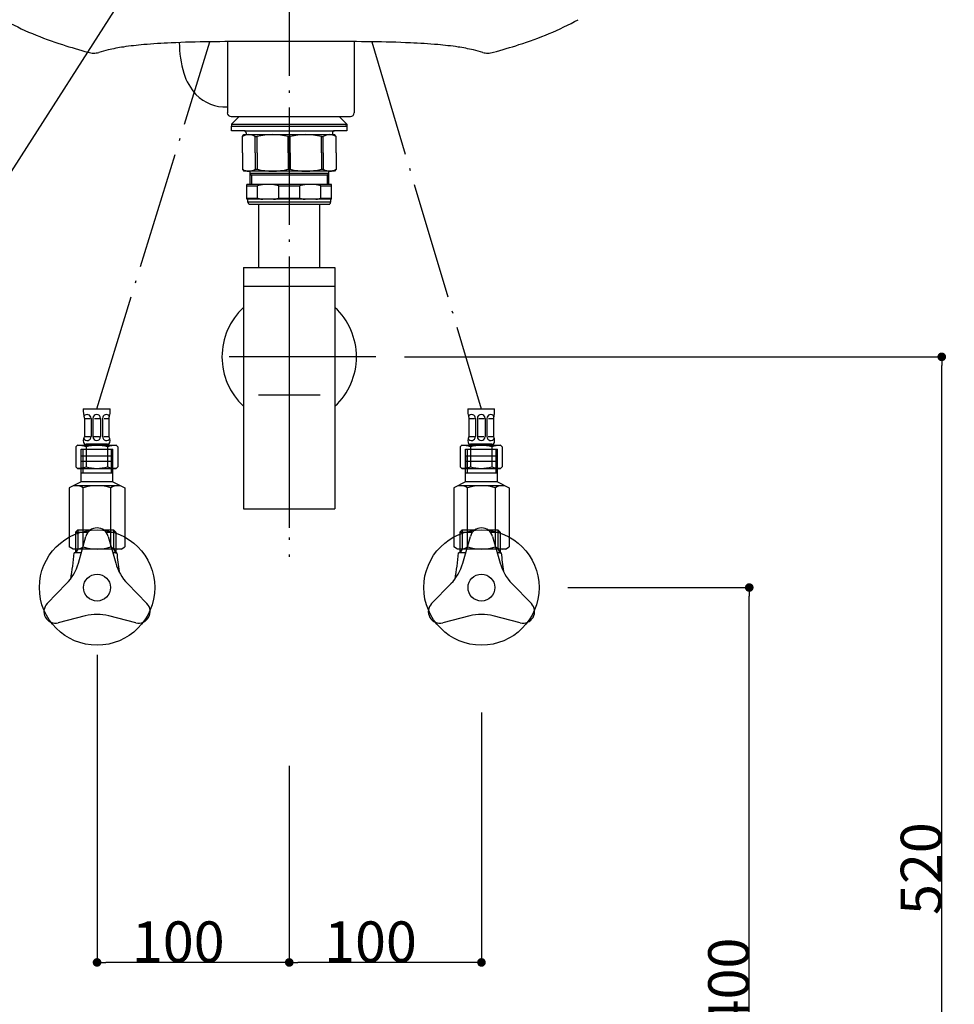
# Model space of a CAD drawing. Extents: x 117 to 10510, y 4317 to 7085.
# Drawn here: x 4884 to 5370, y 5008 to 5520 of the extents above; entities that cross this region are included whole.
import ezdxf

# ---------------------------------------------------------------- set-up
doc = ezdxf.new("R2010")
doc.units = 0
doc.header["$LTSCALE"] = 127
doc.header["$PDMODE"] = 1
doc.header["$PDSIZE"] = -2
for name, pattern in [('______-6', [0.61, 0.48, -0.06, 0.01, -0.06]), ('______-8', [0.9, 0.6, -0.3]), ('ISO-04______', [0.61, 0.48, -0.06, 0.01, -0.06])]:
    doc.linetypes.add(name, pattern=pattern)
doc.layers.get('0').update_dxf_attribs({"linetype": 'CONTINUOUS'})
doc.layers.get('DEFPOINTS').update_dxf_attribs({"linetype": 'CONTINUOUS'})
doc.layers.add('1_10__-2', color=7, linetype='CONTINUOUS')
doc.layers.add('1_10_____', color=7, linetype='CONTINUOUS')
doc.styles.add('YUGOTHIC_MEDIUM', font='txt', dxfattribs={"bigfont": 'YuGothic Medium'})
doc.dimstyles.new('TOOLBOX', dxfattribs={"dimtxt": 21.240162, "dimasz": 4.49585, "dimexe": 0, "dimexo": 15, "dimgap": 0.1, "dimtad": 1, "dimblk": 'DOT', "dimblk1": 'DOT', "dimblk2": 'DOT', "dimcen": 0, "dimazin": 3, "dimtfac": 0.8, "dimtix": 1, "dimtmove": 0, "dimatfit": 3})

# ---------------------------------------------------------------- blocks, each defined once
blk = doc.blocks.new('____-36-1')
at = {"color": 7, "linetype": 'CONTINUOUS'}
for p, q in [((2821.199499, 4021.5), (2821.199499, 3896)), ((2821.199499, 4021.5), (2868.799499, 4021.5)), ((2868.799499, 4021.5), (2868.799499, 3896)), ((2821.199499, 4011.7), (2868.799499, 4011.7)), ((2821.199499, 3896), (2868.799499, 3896))]:
    blk.add_line(p, q, dxfattribs=at)
at = {"color": 7, "linetype": '______-8'}
for p, q in [((2844.999499, 4021.5), (2844.999499, 3886)), ((2889.999499, 3975), (2799.999499, 3975)), ((2860.999499, 3955), (2828.999499, 3955))]:
    blk.add_line(p, q, dxfattribs=at)
at = {"color": 7, "linetype": 'CONTINUOUS'}
for start, end in [(132.843643, 227.156357), (312.843643, 47.156357)]:
    blk.add_arc((2844.999499, 3975), 35, start, end, dxfattribs=at)
blk = doc.blocks.new('____-8-1')
at = {"color": 7, "linetype": 'CONTINUOUS'}
for p, q in [((-327.07, -37.37), (-327.07, -74.34)), ((-261.07, -37.37), (-261.07, -74.34)), ((-325.08, -76.34), (-263.07, -76.34))]:
    blk.add_line(p, q, dxfattribs=at)
at = {"color": 7, "linetype": 'CONTINUOUS', "flags": 128}
blk.add_lwpolyline([(-347.42, 39.24), (-473.07, -156.93), (-707.09, -156.93)], dxfattribs=at)
at = {"color": 7, "linetype": 'CONTINUOUS'}
for centre, radius, start, end in [((-360.66, 127.77), 174.68, 241.6496, 252.6302), ((-227.49, 127.77), 174.68, 287.3699, 298.3504), ((-328.65, 219.3), 271.61, 251.9501, 254.8787), ((-366.3, -141.45), 102.35, 98.3207, 102.8645), ((-354.87, -218.45), 180.2, 94.9993, 98.3739), ((-342.51, -358.88), 321.16, 92.4688, 95.0128), ((-328.75, -675.69), 638.27, 90.66896, 92.47805), ((-296.6, -37.82), 55.48, 180.0199, 196.748), ((-307.76, -2716.2), 2678.89, 89.70721, 90.60819), ((-280.38, -2716.2), 2678.89, 89.39179, 90.29277), ((-259.4, -675.69), 638.27, 87.52193, 89.33102), ((-245.64, -358.88), 321.16, 84.9872, 87.5311), ((-233.28, -218.45), 180.2, 81.626, 85.0007), ((-221.85, -141.45), 102.35, 77.1355, 81.6793), ((-259.5, 219.3), 271.61, 285.1214, 288.0499), ((-396.59, -33.32), 10.02, 253.0756, 270.0607), ((-396.57, -33.38), 9.96, 269.9473, 284.9613), ((-375.93, -99.81), 59.61, 102.7529, 107.6436), ((-212.22, -99.81), 59.61, 72.3564, 77.2471), ((-191.57, -33.29), 10.05, 255.1054, 269.9861), ((-191.56, -33.35), 9.99, 269.9125, 286.9512), ((-320.74, -44.64), 30.4, 197.5423, 221.8543), ((-328.06, -49.92), 21.44, 224.4168, 272.6463), ((-325, -74.27), 2.08, 182.0877, 267.9123), ((-263.15, -74.27), 2.08, 272.0877, 357.9123), ((-263.15, -74.27), 2.08, 272.1086, 357.8914)]:
    blk.add_arc(centre, radius, start, end, dxfattribs=at)
blk = doc.blocks.new('____450___')
at = {"color": 7, "linetype": '______-6'}
blk.add_line((-294.86, 780.47), (-294.86, -305.34), dxfattribs=at)
at = {"color": 7}
blk.add_blockref('____-8-1', (0, 0), dxfattribs=at)
blk = doc.blocks.new('____-12-1')
at = {"color": 7, "linetype": 'CONTINUOUS'}
for p, q in [((-406.25, 56.65), (-410.25, 52.65)), ((-350.21, 52.65), (-354.21, 56.65)), ((-410.25, 52.65), (-410.25, 51.65)), ((-410.25, 52.65), (-350.21, 52.65)), ((-410.25, 51.65), (-350.21, 51.65)), ((-410.23, 51.65), (-403.73, 51.65)), ((-410.23, 49.25), (-410.23, 51.65)), ((-356.73, 51.65), (-350.23, 51.65)), ((-350.99, 51.65), (-351.16, 51.65)), ((-350.82, 51.65), (-350.99, 51.65)), ((-350.74, 51.65), (-350.82, 51.65)), ((-350.65, 51.65), (-350.74, 51.65)), ((-350.23, 51.65), (-350.23, 49.25)), ((-350.21, 52.65), (-350.21, 51.65)), ((-403.23, 49.25), (-410.23, 49.25)), ((-404.58, 46.25), (-403.85, 47.25)), ((-404.58, 37.75), (-404.58, 46.25)), ((-403.85, 47.25), (-356.61, 47.25)), ((-403.73, 49.25), (-380.23, 49.25)), ((-402.73, 48.25), (-402.73, 47.25)), ((-397.95, 37.75), (-397.95, 46.25)), ((-397.95, 46.25), (-396.95, 46.25)), ((-396.95, 37.75), (-396.95, 46.25)), ((-380.73, 46.25), (-379.73, 46.25)), ((-380.73, 37.75), (-380.73, 46.25)), ((-380.23, 49.25), (-356.73, 49.25)), ((-379.73, 37.75), (-379.73, 46.25)), ((-363.51, 46.25), (-362.51, 46.25)), ((-363.51, 37.75), (-363.51, 46.25)), ((-362.51, 37.75), (-362.51, 46.25)), ((-357.73, 48.25), (-357.73, 47.25)), ((-350.23, 49.25), (-357.23, 49.25)), ((-355.88, 46.25), (-356.61, 47.25)), ((-355.88, 37.75), (-355.88, 46.25)), ((-404.58, 37.75), (-404.58, 29.25)), ((-397.95, 37.75), (-397.95, 29.25)), ((-396.95, 37.75), (-396.95, 29.25)), ((-380.73, 37.75), (-380.73, 29.25)), ((-379.73, 37.75), (-379.73, 29.25)), ((-363.51, 37.75), (-363.51, 29.25)), ((-362.51, 37.75), (-362.51, 29.25)), ((-355.88, 37.75), (-355.88, 29.25)), ((-404.58, 29.25), (-403.85, 28.25)), ((-356.61, 28.25), (-403.85, 28.25)), ((-400.73, 28.25), (-400.73, 21.25)), ((-400.73, 27), (-399.93, 26.2)), ((-359.73, 27), (-400.73, 27)), ((-359.73, 26.2), (-400.73, 26.2)), ((-399.93, 26.2), (-399.93, 21.25)), ((-397.95, 29.25), (-396.95, 29.25)), ((-380.73, 29.25), (-379.73, 29.25)), ((-363.51, 29.25), (-362.51, 29.25)), ((-359.73, 27), (-360.53, 26.2)), ((-360.53, 26.2), (-360.53, 21.25)), ((-359.73, 28.25), (-359.73, 21.25)), ((-355.88, 29.25), (-356.61, 28.25)), ((-402.23, 13.6), (-402.23, 21.25)), ((-358.23, 21.25), (-402.23, 21.25)), ((-402.23, 20.67), (-396.74, 20.67)), ((-396.74, 14.17), (-396.74, 20.67)), ((-385.72, 20.67), (-374.74, 20.67)), ((-385.72, 14.17), (-385.72, 20.67)), ((-374.74, 14.17), (-374.74, 20.67)), ((-363.72, 14.17), (-363.72, 20.67)), ((-363.72, 20.67), (-358.23, 20.67)), ((-358.23, 13.6), (-358.23, 21.25)), ((-402.23, 14.17), (-396.74, 14.17)), ((-358.23, 13.6), (-402.23, 13.6)), ((-401.73, 12.25), (-401.73, 13.6)), ((-401.31, 11), (-401.73, 12.25)), ((-401.73, 12.25), (-358.73, 12.25)), ((-401.31, 11), (-359.15, 11)), ((-385.72, 14.17), (-374.74, 14.17)), ((-363.72, 14.17), (-358.23, 14.17)), ((-358.73, 12.25), (-359.15, 11)), ((-358.73, 13.6), (-358.73, 12.25))]:
    blk.add_line(p, q, dxfattribs=at)
at = {"color": 7, "linetype": 'CONTINUOUS', "flags": 128}
for points in [[(-394, 21.25), (-394.02, 21.24), (-394.04, 21.24), (-394.06, 21.24), (-394.08, 21.23), (-394.11, 21.23), (-394.13, 21.23), (-394.15, 21.22), (-394.17, 21.22), (-394.19, 21.22), (-394.21, 21.21), (-394.24, 21.21), (-394.26, 21.21), (-394.28, 21.2), (-394.3, 21.2), (-394.32, 21.2), (-394.34, 21.19), (-394.37, 21.19), (-394.39, 21.19), (-394.41, 21.18), (-394.43, 21.18), (-394.45, 21.18), (-394.47, 21.17), (-394.49, 21.17), (-394.52, 21.17), (-394.54, 21.16), (-394.56, 21.16), (-394.58, 21.16), (-394.6, 21.15), (-394.62, 21.15), (-394.65, 21.14), (-394.67, 21.14), (-394.69, 21.14), (-394.71, 21.13), (-394.73, 21.13), (-394.75, 21.12), (-394.77, 21.12), (-394.8, 21.12), (-394.82, 21.11), (-394.84, 21.11), (-394.86, 21.11), (-394.88, 21.1), (-394.9, 21.1), (-394.93, 21.09), (-394.95, 21.09), (-394.97, 21.08), (-394.99, 21.08), (-395.01, 21.08), (-395.03, 21.07), (-395.05, 21.07), (-395.08, 21.06), (-395.1, 21.06), (-395.12, 21.06), (-395.14, 21.05), (-395.16, 21.05), (-395.18, 21.04), (-395.2, 21.04), (-395.23, 21.03), (-395.25, 21.03), (-395.27, 21.03), (-395.29, 21.02), (-395.31, 21.02), (-395.33, 21.01), (-395.35, 21.01), (-395.38, 21), (-395.4, 21), (-395.42, 20.99), (-395.44, 20.99), (-395.46, 20.98), (-395.48, 20.98), (-395.5, 20.98), (-395.53, 20.97), (-395.55, 20.97), (-395.57, 20.96), (-395.59, 20.96), (-395.61, 20.95), (-395.63, 20.95), (-395.65, 20.94), (-395.67, 20.94), (-395.7, 20.93), (-395.72, 20.93), (-395.74, 20.92), (-395.76, 20.92), (-395.78, 20.91), (-395.8, 20.91), (-395.82, 20.9), (-395.85, 20.9), (-395.87, 20.89), (-395.89, 20.89), (-395.91, 20.88), (-395.93, 20.88), (-395.95, 20.87), (-395.97, 20.87), (-395.99, 20.86), (-396.02, 20.86), (-396.04, 20.85), (-396.06, 20.85), (-396.08, 20.84), (-396.1, 20.84), (-396.12, 20.83), (-396.14, 20.83), (-396.16, 20.82), (-396.19, 20.82), (-396.21, 20.81), (-396.23, 20.81), (-396.25, 20.8), (-396.27, 20.8), (-396.29, 20.79), (-396.31, 20.78), (-396.33, 20.78), (-396.35, 20.77), (-396.38, 20.77), (-396.4, 20.76), (-396.42, 20.76), (-396.44, 20.75), (-396.46, 20.75), (-396.48, 20.74), (-396.5, 20.73), (-396.52, 20.73), (-396.55, 20.72), (-396.57, 20.72), (-396.59, 20.71), (-396.61, 20.71), (-396.63, 20.7), (-396.65, 20.7), (-396.67, 20.69), (-396.69, 20.68), (-396.71, 20.68), (-396.74, 20.67), (-396.74, 20.67)], [(-385.72, 20.67), (-385.75, 20.68), (-385.77, 20.68), (-385.79, 20.69), (-385.81, 20.7), (-385.83, 20.7), (-385.85, 20.71), (-385.87, 20.71), (-385.89, 20.72), (-385.91, 20.72), (-385.94, 20.73), (-385.96, 20.73), (-385.98, 20.74), (-386, 20.75), (-386.02, 20.75), (-386.04, 20.76), (-386.06, 20.76), (-386.08, 20.77), (-386.1, 20.77), (-386.13, 20.78), (-386.15, 20.78), (-386.17, 20.79), (-386.19, 20.8), (-386.21, 20.8), (-386.23, 20.81), (-386.25, 20.81), (-386.27, 20.82), (-386.3, 20.82), (-386.32, 20.83), (-386.34, 20.83), (-386.36, 20.84), (-386.38, 20.84), (-386.4, 20.85), (-386.42, 20.85), (-386.44, 20.86), (-386.47, 20.86), (-386.49, 20.87), (-386.51, 20.87), (-386.53, 20.88), (-386.55, 20.88), (-386.57, 20.89), (-386.59, 20.89), (-386.61, 20.9), (-386.64, 20.9), (-386.66, 20.91), (-386.68, 20.91), (-386.7, 20.92), (-386.72, 20.92), (-386.74, 20.93), (-386.76, 20.93), (-386.78, 20.94), (-386.81, 20.94), (-386.83, 20.95), (-386.85, 20.95), (-386.87, 20.96), (-386.89, 20.96), (-386.91, 20.97), (-386.93, 20.97), (-386.96, 20.98), (-386.98, 20.98), (-387, 20.98), (-387.02, 20.99), (-387.04, 20.99), (-387.06, 21), (-387.08, 21), (-387.11, 21.01), (-387.13, 21.01), (-387.15, 21.02), (-387.17, 21.02), (-387.19, 21.03), (-387.21, 21.03), (-387.23, 21.03), (-387.26, 21.04), (-387.28, 21.04), (-387.3, 21.05), (-387.32, 21.05), (-387.34, 21.06), (-387.36, 21.06), (-387.38, 21.06), (-387.41, 21.07), (-387.43, 21.07), (-387.45, 21.08), (-387.47, 21.08), (-387.49, 21.08), (-387.51, 21.09), (-387.53, 21.09), (-387.56, 21.1), (-387.58, 21.1), (-387.6, 21.11), (-387.62, 21.11), (-387.64, 21.11), (-387.66, 21.12), (-387.68, 21.12), (-387.71, 21.12), (-387.73, 21.13), (-387.75, 21.13), (-387.77, 21.14), (-387.79, 21.14), (-387.81, 21.14), (-387.84, 21.15), (-387.86, 21.15), (-387.88, 21.16), (-387.9, 21.16), (-387.92, 21.16), (-387.94, 21.17), (-387.96, 21.17), (-387.99, 21.17), (-388.01, 21.18), (-388.03, 21.18), (-388.05, 21.18), (-388.07, 21.19), (-388.09, 21.19), (-388.12, 21.19), (-388.14, 21.2), (-388.16, 21.2), (-388.18, 21.2), (-388.2, 21.21), (-388.22, 21.21), (-388.25, 21.21), (-388.27, 21.22), (-388.29, 21.22), (-388.31, 21.22), (-388.33, 21.23), (-388.35, 21.23), (-388.38, 21.23), (-388.4, 21.24), (-388.42, 21.24), (-388.44, 21.24), (-388.46, 21.25), (-388.46, 21.25)], [(-372, 21.25), (-372.02, 21.24), (-372.04, 21.24), (-372.06, 21.24), (-372.08, 21.23), (-372.11, 21.23), (-372.13, 21.23), (-372.15, 21.22), (-372.17, 21.22), (-372.19, 21.22), (-372.21, 21.21), (-372.24, 21.21), (-372.26, 21.21), (-372.28, 21.2), (-372.3, 21.2), (-372.32, 21.2), (-372.34, 21.19), (-372.37, 21.19), (-372.39, 21.19), (-372.41, 21.18), (-372.43, 21.18), (-372.45, 21.18), (-372.47, 21.17), (-372.49, 21.17), (-372.52, 21.17), (-372.54, 21.16), (-372.56, 21.16), (-372.58, 21.16), (-372.6, 21.15), (-372.62, 21.15), (-372.65, 21.14), (-372.67, 21.14), (-372.69, 21.14), (-372.71, 21.13), (-372.73, 21.13), (-372.75, 21.12), (-372.77, 21.12), (-372.8, 21.12), (-372.82, 21.11), (-372.84, 21.11), (-372.86, 21.11), (-372.88, 21.1), (-372.9, 21.1), (-372.93, 21.09), (-372.95, 21.09), (-372.97, 21.08), (-372.99, 21.08), (-373.01, 21.08), (-373.03, 21.07), (-373.05, 21.07), (-373.08, 21.06), (-373.1, 21.06), (-373.12, 21.06), (-373.14, 21.05), (-373.16, 21.05), (-373.18, 21.04), (-373.2, 21.04), (-373.23, 21.03), (-373.25, 21.03), (-373.27, 21.03), (-373.29, 21.02), (-373.31, 21.02), (-373.33, 21.01), (-373.35, 21.01), (-373.38, 21), (-373.4, 21), (-373.42, 20.99), (-373.44, 20.99), (-373.46, 20.98), (-373.48, 20.98), (-373.5, 20.98), (-373.53, 20.97), (-373.55, 20.97), (-373.57, 20.96), (-373.59, 20.96), (-373.61, 20.95), (-373.63, 20.95), (-373.65, 20.94), (-373.67, 20.94), (-373.7, 20.93), (-373.72, 20.93), (-373.74, 20.92), (-373.76, 20.92), (-373.78, 20.91), (-373.8, 20.91), (-373.82, 20.9), (-373.85, 20.9), (-373.87, 20.89), (-373.89, 20.89), (-373.91, 20.88), (-373.93, 20.88), (-373.95, 20.87), (-373.97, 20.87), (-373.99, 20.86), (-374.02, 20.86), (-374.04, 20.85), (-374.06, 20.85), (-374.08, 20.84), (-374.1, 20.84), (-374.12, 20.83), (-374.14, 20.83), (-374.16, 20.82), (-374.19, 20.82), (-374.21, 20.81), (-374.23, 20.81), (-374.25, 20.8), (-374.27, 20.8), (-374.29, 20.79), (-374.31, 20.78), (-374.33, 20.78), (-374.35, 20.77), (-374.38, 20.77), (-374.4, 20.76), (-374.42, 20.76), (-374.44, 20.75), (-374.46, 20.75), (-374.48, 20.74), (-374.5, 20.73), (-374.52, 20.73), (-374.55, 20.72), (-374.57, 20.72), (-374.59, 20.71), (-374.61, 20.71), (-374.63, 20.7), (-374.65, 20.7), (-374.67, 20.69), (-374.69, 20.68), (-374.71, 20.68), (-374.74, 20.67), (-374.74, 20.67)], [(-363.72, 20.67), (-363.75, 20.68), (-363.77, 20.68), (-363.79, 20.69), (-363.81, 20.7), (-363.83, 20.7), (-363.85, 20.71), (-363.87, 20.71), (-363.89, 20.72), (-363.91, 20.72), (-363.94, 20.73), (-363.96, 20.73), (-363.98, 20.74), (-364, 20.75), (-364.02, 20.75), (-364.04, 20.76), (-364.06, 20.76), (-364.08, 20.77), (-364.1, 20.77), (-364.13, 20.78), (-364.15, 20.78), (-364.17, 20.79), (-364.19, 20.8), (-364.21, 20.8), (-364.23, 20.81), (-364.25, 20.81), (-364.27, 20.82), (-364.3, 20.82), (-364.32, 20.83), (-364.34, 20.83), (-364.36, 20.84), (-364.38, 20.84), (-364.4, 20.85), (-364.42, 20.85), (-364.44, 20.86), (-364.47, 20.86), (-364.49, 20.87), (-364.51, 20.87), (-364.53, 20.88), (-364.55, 20.88), (-364.57, 20.89), (-364.59, 20.89), (-364.61, 20.9), (-364.64, 20.9), (-364.66, 20.91), (-364.68, 20.91), (-364.7, 20.92), (-364.72, 20.92), (-364.74, 20.93), (-364.76, 20.93), (-364.78, 20.94), (-364.81, 20.94), (-364.83, 20.95), (-364.85, 20.95), (-364.87, 20.96), (-364.89, 20.96), (-364.91, 20.97), (-364.93, 20.97), (-364.96, 20.98), (-364.98, 20.98), (-365, 20.98), (-365.02, 20.99), (-365.04, 20.99), (-365.06, 21), (-365.08, 21), (-365.11, 21.01), (-365.13, 21.01), (-365.15, 21.02), (-365.17, 21.02), (-365.19, 21.03), (-365.21, 21.03), (-365.23, 21.03), (-365.26, 21.04), (-365.28, 21.04), (-365.3, 21.05), (-365.32, 21.05), (-365.34, 21.06), (-365.36, 21.06), (-365.38, 21.06), (-365.41, 21.07), (-365.43, 21.07), (-365.45, 21.08), (-365.47, 21.08), (-365.49, 21.08), (-365.51, 21.09), (-365.53, 21.09), (-365.56, 21.1), (-365.58, 21.1), (-365.6, 21.11), (-365.62, 21.11), (-365.64, 21.11), (-365.66, 21.12), (-365.68, 21.12), (-365.71, 21.12), (-365.73, 21.13), (-365.75, 21.13), (-365.77, 21.14), (-365.79, 21.14), (-365.81, 21.14), (-365.84, 21.15), (-365.86, 21.15), (-365.88, 21.16), (-365.9, 21.16), (-365.92, 21.16), (-365.94, 21.17), (-365.96, 21.17), (-365.99, 21.17), (-366.01, 21.18), (-366.03, 21.18), (-366.05, 21.18), (-366.07, 21.19), (-366.09, 21.19), (-366.12, 21.19), (-366.14, 21.2), (-366.16, 21.2), (-366.18, 21.2), (-366.2, 21.21), (-366.22, 21.21), (-366.25, 21.21), (-366.27, 21.22), (-366.29, 21.22), (-366.31, 21.22), (-366.33, 21.23), (-366.35, 21.23), (-366.38, 21.23), (-366.4, 21.24), (-366.42, 21.24), (-366.44, 21.24), (-366.46, 21.25), (-366.46, 21.25)], [(-396.74, 14.17), (-396.71, 14.17), (-396.69, 14.16), (-396.67, 14.15), (-396.65, 14.15), (-396.63, 14.14), (-396.61, 14.14), (-396.59, 14.13), (-396.57, 14.13), (-396.55, 14.12), (-396.52, 14.11), (-396.5, 14.11), (-396.48, 14.1), (-396.46, 14.1), (-396.44, 14.09), (-396.42, 14.09), (-396.4, 14.08), (-396.38, 14.08), (-396.35, 14.07), (-396.33, 14.06), (-396.31, 14.06), (-396.29, 14.05), (-396.27, 14.05), (-396.25, 14.04), (-396.23, 14.04), (-396.21, 14.03), (-396.19, 14.03), (-396.16, 14.02), (-396.14, 14.02), (-396.12, 14.01), (-396.1, 14.01), (-396.08, 14), (-396.06, 14), (-396.04, 13.99), (-396.02, 13.99), (-395.99, 13.98), (-395.97, 13.98), (-395.95, 13.97), (-395.93, 13.97), (-395.91, 13.96), (-395.89, 13.96), (-395.87, 13.95), (-395.85, 13.95), (-395.82, 13.94), (-395.8, 13.94), (-395.78, 13.93), (-395.76, 13.93), (-395.74, 13.92), (-395.72, 13.92), (-395.7, 13.91), (-395.67, 13.91), (-395.65, 13.9), (-395.63, 13.9), (-395.61, 13.89), (-395.59, 13.89), (-395.57, 13.88), (-395.55, 13.88), (-395.53, 13.87), (-395.5, 13.87), (-395.48, 13.86), (-395.46, 13.86), (-395.44, 13.85), (-395.42, 13.85), (-395.4, 13.85), (-395.38, 13.84), (-395.35, 13.84), (-395.33, 13.83), (-395.31, 13.83), (-395.29, 13.82), (-395.27, 13.82), (-395.25, 13.81), (-395.23, 13.81), (-395.2, 13.81), (-395.18, 13.8), (-395.16, 13.8), (-395.14, 13.79), (-395.12, 13.79), (-395.1, 13.78), (-395.08, 13.78), (-395.05, 13.78), (-395.03, 13.77), (-395.01, 13.77), (-394.99, 13.76), (-394.97, 13.76), (-394.95, 13.75), (-394.93, 13.75), (-394.9, 13.75), (-394.88, 13.74), (-394.86, 13.74), (-394.84, 13.73), (-394.82, 13.73), (-394.8, 13.73), (-394.77, 13.72), (-394.75, 13.72), (-394.73, 13.72), (-394.71, 13.71), (-394.69, 13.71), (-394.67, 13.7), (-394.65, 13.7), (-394.62, 13.7), (-394.6, 13.69), (-394.58, 13.69), (-394.56, 13.68), (-394.54, 13.68), (-394.52, 13.68), (-394.49, 13.67), (-394.47, 13.67), (-394.45, 13.67), (-394.43, 13.66), (-394.41, 13.66), (-394.39, 13.66), (-394.37, 13.65), (-394.34, 13.65), (-394.32, 13.65), (-394.3, 13.64), (-394.28, 13.64), (-394.26, 13.64), (-394.24, 13.63), (-394.21, 13.63), (-394.19, 13.63), (-394.17, 13.62), (-394.15, 13.62), (-394.13, 13.62), (-394.11, 13.61), (-394.08, 13.61), (-394.06, 13.61), (-394.04, 13.6), (-394.02, 13.6), (-394, 13.6), (-394, 13.6)], [(-388.46, 13.6), (-388.44, 13.6), (-388.42, 13.6), (-388.4, 13.61), (-388.38, 13.61), (-388.35, 13.61), (-388.33, 13.62), (-388.31, 13.62), (-388.29, 13.62), (-388.27, 13.63), (-388.25, 13.63), (-388.22, 13.63), (-388.2, 13.64), (-388.18, 13.64), (-388.16, 13.64), (-388.14, 13.65), (-388.12, 13.65), (-388.09, 13.65), (-388.07, 13.66), (-388.05, 13.66), (-388.03, 13.66), (-388.01, 13.67), (-387.99, 13.67), (-387.96, 13.67), (-387.94, 13.68), (-387.92, 13.68), (-387.9, 13.68), (-387.88, 13.69), (-387.86, 13.69), (-387.84, 13.7), (-387.81, 13.7), (-387.79, 13.7), (-387.77, 13.71), (-387.75, 13.71), (-387.73, 13.72), (-387.71, 13.72), (-387.68, 13.72), (-387.66, 13.73), (-387.64, 13.73), (-387.62, 13.73), (-387.6, 13.74), (-387.58, 13.74), (-387.56, 13.75), (-387.53, 13.75), (-387.51, 13.75), (-387.49, 13.76), (-387.47, 13.76), (-387.45, 13.77), (-387.43, 13.77), (-387.41, 13.78), (-387.38, 13.78), (-387.36, 13.78), (-387.34, 13.79), (-387.32, 13.79), (-387.3, 13.8), (-387.28, 13.8), (-387.26, 13.81), (-387.23, 13.81), (-387.21, 13.81), (-387.19, 13.82), (-387.17, 13.82), (-387.15, 13.83), (-387.13, 13.83), (-387.11, 13.84), (-387.08, 13.84), (-387.06, 13.85), (-387.04, 13.85), (-387.02, 13.85), (-387, 13.86), (-386.98, 13.86), (-386.96, 13.87), (-386.93, 13.87), (-386.91, 13.88), (-386.89, 13.88), (-386.87, 13.89), (-386.85, 13.89), (-386.83, 13.9), (-386.81, 13.9), (-386.78, 13.91), (-386.76, 13.91), (-386.74, 13.92), (-386.72, 13.92), (-386.7, 13.93), (-386.68, 13.93), (-386.66, 13.94), (-386.64, 13.94), (-386.61, 13.95), (-386.59, 13.95), (-386.57, 13.96), (-386.55, 13.96), (-386.53, 13.97), (-386.51, 13.97), (-386.49, 13.98), (-386.47, 13.98), (-386.44, 13.99), (-386.42, 13.99), (-386.4, 14), (-386.38, 14), (-386.36, 14.01), (-386.34, 14.01), (-386.32, 14.02), (-386.3, 14.02), (-386.27, 14.03), (-386.25, 14.03), (-386.23, 14.04), (-386.21, 14.04), (-386.19, 14.05), (-386.17, 14.05), (-386.15, 14.06), (-386.13, 14.06), (-386.1, 14.07), (-386.08, 14.08), (-386.06, 14.08), (-386.04, 14.09), (-386.02, 14.09), (-386, 14.1), (-385.98, 14.1), (-385.96, 14.11), (-385.94, 14.11), (-385.91, 14.12), (-385.89, 14.13), (-385.87, 14.13), (-385.85, 14.14), (-385.83, 14.14), (-385.81, 14.15), (-385.79, 14.15), (-385.77, 14.16), (-385.75, 14.17), (-385.72, 14.17), (-385.72, 14.17)], [(-374.74, 14.17), (-374.71, 14.17), (-374.69, 14.16), (-374.67, 14.15), (-374.65, 14.15), (-374.63, 14.14), (-374.61, 14.14), (-374.59, 14.13), (-374.57, 14.13), (-374.55, 14.12), (-374.52, 14.11), (-374.5, 14.11), (-374.48, 14.1), (-374.46, 14.1), (-374.44, 14.09), (-374.42, 14.09), (-374.4, 14.08), (-374.38, 14.08), (-374.35, 14.07), (-374.33, 14.06), (-374.31, 14.06), (-374.29, 14.05), (-374.27, 14.05), (-374.25, 14.04), (-374.23, 14.04), (-374.21, 14.03), (-374.19, 14.03), (-374.16, 14.02), (-374.14, 14.02), (-374.12, 14.01), (-374.1, 14.01), (-374.08, 14), (-374.06, 14), (-374.04, 13.99), (-374.02, 13.99), (-373.99, 13.98), (-373.97, 13.98), (-373.95, 13.97), (-373.93, 13.97), (-373.91, 13.96), (-373.89, 13.96), (-373.87, 13.95), (-373.85, 13.95), (-373.82, 13.94), (-373.8, 13.94), (-373.78, 13.93), (-373.76, 13.93), (-373.74, 13.92), (-373.72, 13.92), (-373.7, 13.91), (-373.67, 13.91), (-373.65, 13.9), (-373.63, 13.9), (-373.61, 13.89), (-373.59, 13.89), (-373.57, 13.88), (-373.55, 13.88), (-373.53, 13.87), (-373.5, 13.87), (-373.48, 13.86), (-373.46, 13.86), (-373.44, 13.85), (-373.42, 13.85), (-373.4, 13.85), (-373.38, 13.84), (-373.35, 13.84), (-373.33, 13.83), (-373.31, 13.83), (-373.29, 13.82), (-373.27, 13.82), (-373.25, 13.81), (-373.23, 13.81), (-373.2, 13.81), (-373.18, 13.8), (-373.16, 13.8), (-373.14, 13.79), (-373.12, 13.79), (-373.1, 13.78), (-373.08, 13.78), (-373.05, 13.78), (-373.03, 13.77), (-373.01, 13.77), (-372.99, 13.76), (-372.97, 13.76), (-372.95, 13.75), (-372.93, 13.75), (-372.9, 13.75), (-372.88, 13.74), (-372.86, 13.74), (-372.84, 13.73), (-372.82, 13.73), (-372.8, 13.73), (-372.77, 13.72), (-372.75, 13.72), (-372.73, 13.72), (-372.71, 13.71), (-372.69, 13.71), (-372.67, 13.7), (-372.65, 13.7), (-372.62, 13.7), (-372.6, 13.69), (-372.58, 13.69), (-372.56, 13.68), (-372.54, 13.68), (-372.52, 13.68), (-372.49, 13.67), (-372.47, 13.67), (-372.45, 13.67), (-372.43, 13.66), (-372.41, 13.66), (-372.39, 13.66), (-372.37, 13.65), (-372.34, 13.65), (-372.32, 13.65), (-372.3, 13.64), (-372.28, 13.64), (-372.26, 13.64), (-372.24, 13.63), (-372.21, 13.63), (-372.19, 13.63), (-372.17, 13.62), (-372.15, 13.62), (-372.13, 13.62), (-372.11, 13.61), (-372.08, 13.61), (-372.06, 13.61), (-372.04, 13.6), (-372.02, 13.6), (-372, 13.6), (-372, 13.6)], [(-366.46, 13.6), (-366.44, 13.6), (-366.42, 13.6), (-366.4, 13.61), (-366.38, 13.61), (-366.35, 13.61), (-366.33, 13.62), (-366.31, 13.62), (-366.29, 13.62), (-366.27, 13.63), (-366.25, 13.63), (-366.22, 13.63), (-366.2, 13.64), (-366.18, 13.64), (-366.16, 13.64), (-366.14, 13.65), (-366.12, 13.65), (-366.09, 13.65), (-366.07, 13.66), (-366.05, 13.66), (-366.03, 13.66), (-366.01, 13.67), (-365.99, 13.67), (-365.96, 13.67), (-365.94, 13.68), (-365.92, 13.68), (-365.9, 13.68), (-365.88, 13.69), (-365.86, 13.69), (-365.84, 13.7), (-365.81, 13.7), (-365.79, 13.7), (-365.77, 13.71), (-365.75, 13.71), (-365.73, 13.72), (-365.71, 13.72), (-365.68, 13.72), (-365.66, 13.73), (-365.64, 13.73), (-365.62, 13.73), (-365.6, 13.74), (-365.58, 13.74), (-365.56, 13.75), (-365.53, 13.75), (-365.51, 13.75), (-365.49, 13.76), (-365.47, 13.76), (-365.45, 13.77), (-365.43, 13.77), (-365.41, 13.78), (-365.38, 13.78), (-365.36, 13.78), (-365.34, 13.79), (-365.32, 13.79), (-365.3, 13.8), (-365.28, 13.8), (-365.26, 13.81), (-365.23, 13.81), (-365.21, 13.81), (-365.19, 13.82), (-365.17, 13.82), (-365.15, 13.83), (-365.13, 13.83), (-365.11, 13.84), (-365.08, 13.84), (-365.06, 13.85), (-365.04, 13.85), (-365.02, 13.85), (-365, 13.86), (-364.98, 13.86), (-364.96, 13.87), (-364.93, 13.87), (-364.91, 13.88), (-364.89, 13.88), (-364.87, 13.89), (-364.85, 13.89), (-364.83, 13.9), (-364.81, 13.9), (-364.78, 13.91), (-364.76, 13.91), (-364.74, 13.92), (-364.72, 13.92), (-364.7, 13.93), (-364.68, 13.93), (-364.66, 13.94), (-364.64, 13.94), (-364.61, 13.95), (-364.59, 13.95), (-364.57, 13.96), (-364.55, 13.96), (-364.53, 13.97), (-364.51, 13.97), (-364.49, 13.98), (-364.47, 13.98), (-364.44, 13.99), (-364.42, 13.99), (-364.4, 14), (-364.38, 14), (-364.36, 14.01), (-364.34, 14.01), (-364.32, 14.02), (-364.3, 14.02), (-364.27, 14.03), (-364.25, 14.03), (-364.23, 14.04), (-364.21, 14.04), (-364.19, 14.05), (-364.17, 14.05), (-364.15, 14.06), (-364.13, 14.06), (-364.1, 14.07), (-364.08, 14.08), (-364.06, 14.08), (-364.04, 14.09), (-364.02, 14.09), (-364, 14.1), (-363.98, 14.1), (-363.96, 14.11), (-363.94, 14.11), (-363.91, 14.12), (-363.89, 14.13), (-363.87, 14.13), (-363.85, 14.14), (-363.83, 14.14), (-363.81, 14.15), (-363.79, 14.15), (-363.77, 14.16), (-363.75, 14.17), (-363.72, 14.17), (-363.72, 14.17)]]:
    blk.add_lwpolyline(points, dxfattribs=at)
at = {"color": 7, "linetype": 'CONTINUOUS'}
for centre, radius, start, end in [((-401.27, 41.25), 6, 56.4418, 123.5582), ((-403.73, 48.25), 1, 0, 90), ((-388.84, 13.86), 33.39, 75.9419, 104.0581), ((-371.62, 13.86), 33.39, 75.9419, 104.0581), ((-359.19, 41.25), 6, 56.4418, 123.5582), ((-356.73, 48.25), 1, 90, 180), ((-401.27, 34.25), 6, 236.4418, 303.5582), ((-388.84, 61.64), 33.39, 255.9419, 284.0581), ((-371.62, 61.64), 33.39, 255.9419, 284.0581), ((-359.19, 34.25), 6, 236.4418, 303.5582)]:
    blk.add_arc(centre, radius, start, end, dxfattribs=at)
blk = doc.blocks.new('__________')
at = {"color": 7}
blk.add_blockref('____-12-1', (0, 0), dxfattribs=at)
blk = doc.blocks.new('____-84-1')
at = {"color": 7, "linetype": 'CONTINUOUS'}
blk.add_line((2829.124999, 4021.5), (2829.124999, 4054.343999), dxfattribs=at)
blk = doc.blocks.new('____-85-1')
at = {"color": 7, "linetype": 'CONTINUOUS'}
blk.add_line((2860.874999, 4021.5), (2860.874999, 4054.343999), dxfattribs=at)
at = {"color": 7}
blk.add_blockref('____-84-1', (0, 0), dxfattribs=at)
blk = doc.blocks.new('___________')
at = {"color": 7, "linetype": 'CONTINUOUS'}
for p, q in [((-517.9, -96.53), (-519.07, -97.69)), ((-517.9, -96.53), (-517.9, -106.53)), ((-517.9, -96.53), (-511.16, -96.53)), ((-504.55, -96.53), (-499.27, -96.53)), ((-499.27, -96.53), (-499.27, -106.53)), ((-499.27, -96.53), (-498.11, -97.69)), ((-317.9, -96.53), (-319.07, -97.69)), ((-317.9, -96.53), (-317.9, -106.53)), ((-317.9, -96.53), (-311.16, -96.53)), ((-304.55, -96.53), (-299.27, -96.53)), ((-299.27, -96.53), (-299.27, -106.53)), ((-299.27, -96.53), (-298.11, -97.69)), ((-519.07, -97.69), (-519.07, -108.71)), ((-519.07, -97.69), (-512.48, -97.69)), ((-517.58, -113.84), (-513.64, -99.89)), ((-503.25, -97.69), (-498.11, -97.69)), ((-502.09, -99.89), (-498.14, -113.84)), ((-498.11, -97.69), (-498.11, -108.76)), ((-319.07, -97.69), (-319.07, -108.71)), ((-319.07, -97.69), (-312.48, -97.69)), ((-317.58, -113.84), (-313.64, -99.89)), ((-303.25, -97.69), (-298.11, -97.69)), ((-302.09, -99.89), (-298.14, -113.84)), ((-298.11, -97.69), (-298.11, -108.76)), ((-517.9, -106.53), (-519.07, -108.54)), ((-499.27, -106.53), (-498.11, -108.54)), ((-317.9, -106.53), (-319.07, -108.54)), ((-299.27, -106.53), (-298.11, -108.54)), ((-515.92, -108.54), (-519.82, -108.54)), ((-497.53, -108.54), (-499.58, -108.54)), ((-315.92, -108.54), (-319.82, -108.54)), ((-297.53, -108.54), (-299.58, -108.54)), ((-533.82, -134.85), (-523.71, -124.46)), ((-492.01, -124.46), (-481.91, -134.85)), ((-333.82, -134.85), (-323.71, -124.46)), ((-292.01, -124.46), (-281.91, -134.85)), ((-513.99, -141.29), (-528.04, -144.85)), ((-487.68, -144.85), (-501.73, -141.29)), ((-313.99, -141.29), (-328.04, -144.85)), ((-287.68, -144.85), (-301.73, -141.29))]:
    blk.add_line(p, q, dxfattribs=at)
for centre, radius in [((-507.86, -126.53), 30), ((-307.86, -126.53), 30), ((-507.86, -126.53), 7), ((-307.86, -126.53), 7)]:
    blk.add_circle(centre, radius, dxfattribs=at)
for centre, radius, start, end in [((-507.86, -101.53), 6, 15.8054, 164.1946), ((-307.86, -101.53), 6, 15.8054, 164.1946), ((-668.9, -96.12), 149.6, 349.9878, 355.2373), ((-348.45, -96.12), 149.6, 184.7627, 188.4378), ((-468.9, -96.12), 149.6, 349.9878, 355.2373), ((-148.45, -96.12), 149.6, 184.7627, 188.4378), ((-541.64, -107.03), 25, 315.8054, 344.1946), ((-474.09, -107.03), 25, 195.8054, 224.1946), ((-341.64, -107.03), 25, 315.8054, 344.1946), ((-274.09, -107.03), 25, 195.8054, 224.1946), ((-529.51, -139.03), 6, 135.8054, 284.1946), ((-486.21, -139.03), 6, 255.8054, 44.1946), ((-329.51, -139.03), 6, 135.8054, 284.1946), ((-286.21, -139.03), 6, 255.8054, 44.1946), ((-507.86, -165.53), 25, 75.8054, 104.1946), ((-307.86, -165.53), 25, 75.8054, 104.1946)]:
    blk.add_arc(centre, radius, start, end, dxfattribs=at)
blk = doc.blocks.new('DXF_____')
at = {"color": 7, "linetype": 'CONTINUOUS'}
blk.add_line((0, 0), (0, 0), dxfattribs=at)
blk = doc.blocks.new('____-86-1')
at = {"color": 7, "linetype": 'CONTINUOUS'}
for p, q in [((2936.7, 3909.99), (2936.7, 3926.99)), ((2936.7, 3926.99), (2953.3, 3926.99)), ((2937.6, 3926.99), (2937.6, 3914.49)), ((2952.4, 3926.99), (2952.4, 3914.49)), ((2953.3, 3909.99), (2953.3, 3926.99)), ((2953.25, 3920.49), (2936.75, 3920.49)), ((2953.3, 3914.49), (2936.7, 3914.49)), ((2936.7, 3909.99), (2930.57, 3906.87)), ((2957.24, 3907.99), (2932.76, 3907.99)), ((2953.3, 3909.99), (2936.7, 3909.99)), ((2953.3, 3909.99), (2959.43, 3906.87)), ((2930.57, 3906.87), (2930.57, 3876.1)), ((2937.78, 3876.1), (2937.78, 3906.87)), ((2952.22, 3876.1), (2952.22, 3906.87)), ((2959.43, 3906.87), (2959.43, 3876.1)), ((2932.5, 3874.99), (2930.57, 3876.1)), ((2957.5, 3874.99), (2932.5, 3874.99)), ((2957.5, 3874.99), (2959.43, 3876.1))]:
    blk.add_line(p, q, dxfattribs=at)
for centre, radius, start, end in [((2934.17, 3901.6), 6.39, 55.6158, 90), ((2945, 3884.1), 23.88, 72.412, 107.588), ((2955.83, 3901.6), 6.39, 90, 124.3842), ((2934.17, 3881.38), 6.39, 270, 304.3842), ((2945, 3898.87), 23.88, 252.412, 287.588), ((2955.83, 3881.38), 6.39, 235.6158, 270)]:
    blk.add_arc(centre, radius, start, end, dxfattribs=at)
at = {"color": 7}
blk.add_blockref('DXF_____', (2930.57, 3874.99), dxfattribs=at)
blk = doc.blocks.new('____-87-1')
at = {"color": 7, "linetype": 'CONTINUOUS'}
for p, q in [((2937.86, 3948), (2951.86, 3948)), ((2938.51, 3943), (2938.51, 3933.5)), ((2938.51, 3943), (2941.43, 3943)), ((2941.86, 3943), (2941.86, 3933.5)), ((2942.86, 3943), (2942.86, 3933.5)), ((2943.64, 3943), (2946.45, 3943)), ((2946.86, 3943), (2946.86, 3933.5)), ((2947.86, 3943), (2947.86, 3933.5)), ((2948.66, 3943), (2951.21, 3943)), ((2951.21, 3943), (2951.21, 3933.5)), ((2938.51, 3933.5), (2941.41, 3933.5)), ((2943.41, 3933.5), (2946.24, 3933.5)), ((2948.51, 3933.5), (2951.21, 3933.5)), ((2933.95, 3928.2), (2934.75, 3929)), ((2934.75, 3929), (2954.98, 3929)), ((2938.51, 3929.5), (2951.21, 3929.5)), ((2950.41, 3929.5), (2939.31, 3929.5)), ((2955.78, 3928.2), (2954.98, 3929)), ((2933.95, 3928.2), (2933.95, 3917.8)), ((2936.61, 3923.5), (2953.11, 3923.5)), ((2936.61, 3923.5), (2936.61, 3917)), ((2939.36, 3928.2), (2939.36, 3917.8)), ((2950.36, 3928.2), (2950.36, 3917.8)), ((2953.11, 3923.5), (2953.11, 3917)), ((2955.78, 3928.2), (2955.78, 3917.8)), ((2933.95, 3917.8), (2934.75, 3917)), ((2934.75, 3917), (2954.98, 3917)), ((2955.78, 3917.8), (2954.98, 3917))]:
    blk.add_line(p, q, dxfattribs=at)
for centre, radius, start, end in [((2952.85, 3947.41), 15, 177.7313, 197.0825), ((2939.86, 3943), 2, 0, 145.5754), ((2944.86, 3943), 2, 0, 180), ((2949.86, 3943), 2, 34.4246, 180), ((2936.87, 3947.41), 15, 342.9175, 2.2687), ((2941.26, 3931.5), 3.4, 143.9917, 216.0083), ((2939.86, 3933.5), 2, 205.5573, 0), ((2944.86, 3933.5), 2, 180, 0), ((2949.86, 3933.5), 2, 180, 334.4427), ((2948.46, 3931.5), 3.4, 323.9917, 36.0083), ((2933.86, 3909.69), 19.31, 73.4482, 87.4303), ((2939.31, 3929.25), 0.25, 90, 270), ((2944.86, 3909.69), 19.31, 73.4482, 106.5518), ((2955.86, 3909.69), 19.31, 92.5697, 106.5518), ((2950.41, 3929.25), 0.25, 270, 90), ((2933.86, 3936.31), 19.31, 272.5697, 286.5518), ((2944.86, 3936.31), 19.31, 253.4482, 286.5518), ((2955.86, 3936.31), 19.31, 253.4482, 267.4303)]:
    blk.add_arc(centre, radius, start, end, dxfattribs=at)
at = {"color": 7}
blk.add_blockref('DXF_____', (2951.21, 3933.5), dxfattribs=at)
blk = doc.blocks.new('____-88-1')
at = {"color": 7, "linetype": 'CONTINUOUS'}
for p, q in [((2736.7, 3909.99), (2736.7, 3926.99)), ((2736.7, 3926.99), (2753.3, 3926.99)), ((2737.6, 3926.99), (2737.6, 3914.49)), ((2752.4, 3926.99), (2752.4, 3914.49)), ((2753.3, 3909.99), (2753.3, 3926.99)), ((2753.25, 3920.49), (2736.75, 3920.49)), ((2753.3, 3914.49), (2736.7, 3914.49)), ((2736.7, 3909.99), (2730.57, 3906.87)), ((2757.24, 3907.99), (2732.76, 3907.99)), ((2753.3, 3909.99), (2736.7, 3909.99)), ((2753.3, 3909.99), (2759.43, 3906.87)), ((2730.57, 3906.87), (2730.57, 3876.1)), ((2737.78, 3876.1), (2737.78, 3906.87)), ((2752.22, 3876.1), (2752.22, 3906.87)), ((2759.43, 3906.87), (2759.43, 3876.1)), ((2732.5, 3874.99), (2730.57, 3876.1)), ((2757.5, 3874.99), (2732.5, 3874.99)), ((2757.5, 3874.99), (2759.43, 3876.1))]:
    blk.add_line(p, q, dxfattribs=at)
for centre, radius, start, end in [((2734.17, 3901.6), 6.39, 55.6158, 90), ((2745, 3884.1), 23.88, 72.412, 107.588), ((2755.83, 3901.6), 6.39, 90, 124.3842), ((2734.17, 3881.38), 6.39, 270, 304.3842), ((2745, 3898.87), 23.88, 252.412, 287.588), ((2755.83, 3881.38), 6.39, 235.6158, 270)]:
    blk.add_arc(centre, radius, start, end, dxfattribs=at)
at = {"color": 7}
blk.add_blockref('DXF_____', (2730.57, 3874.99), dxfattribs=at)
blk = doc.blocks.new('____-89-1')
at = {"color": 7, "linetype": 'CONTINUOUS'}
for p, q in [((2737.86, 3948), (2751.86, 3948)), ((2738.51, 3943), (2738.51, 3933.5)), ((2738.51, 3943), (2741.43, 3943)), ((2741.86, 3943), (2741.86, 3933.5)), ((2742.86, 3943), (2742.86, 3933.5)), ((2743.64, 3943), (2746.45, 3943)), ((2746.86, 3943), (2746.86, 3933.5)), ((2747.86, 3943), (2747.86, 3933.5)), ((2748.66, 3943), (2751.21, 3943)), ((2751.21, 3943), (2751.21, 3933.5)), ((2738.51, 3933.5), (2741.41, 3933.5)), ((2743.41, 3933.5), (2746.24, 3933.5)), ((2748.51, 3933.5), (2751.21, 3933.5)), ((2733.95, 3928.2), (2734.75, 3929)), ((2734.75, 3929), (2754.98, 3929)), ((2738.51, 3929.5), (2751.21, 3929.5)), ((2750.41, 3929.5), (2739.31, 3929.5)), ((2755.78, 3928.2), (2754.98, 3929)), ((2733.95, 3928.2), (2733.95, 3917.8)), ((2736.61, 3923.5), (2753.11, 3923.5)), ((2736.61, 3923.5), (2736.61, 3917)), ((2739.36, 3928.2), (2739.36, 3917.8)), ((2750.36, 3928.2), (2750.36, 3917.8)), ((2753.11, 3923.5), (2753.11, 3917)), ((2755.78, 3928.2), (2755.78, 3917.8)), ((2733.95, 3917.8), (2734.75, 3917)), ((2734.75, 3917), (2754.98, 3917)), ((2755.78, 3917.8), (2754.98, 3917))]:
    blk.add_line(p, q, dxfattribs=at)
for centre, radius, start, end in [((2752.85, 3947.41), 15, 177.7313, 197.0825), ((2739.86, 3943), 2, 0, 145.5754), ((2744.86, 3943), 2, 0, 180), ((2749.86, 3943), 2, 34.4246, 180), ((2736.87, 3947.41), 15, 342.9175, 2.2687), ((2741.26, 3931.5), 3.4, 143.9917, 216.0083), ((2739.86, 3933.5), 2, 205.5573, 0), ((2744.86, 3933.5), 2, 180, 0), ((2749.86, 3933.5), 2, 180, 334.4427), ((2748.46, 3931.5), 3.4, 323.9917, 36.0083), ((2733.86, 3909.69), 19.31, 73.4482, 87.4303), ((2739.31, 3929.25), 0.25, 90, 270), ((2744.86, 3909.69), 19.31, 73.4482, 106.5518), ((2755.86, 3909.69), 19.31, 92.5697, 106.5518), ((2750.41, 3929.25), 0.25, 270, 90), ((2733.86, 3936.31), 19.31, 272.5697, 286.5518), ((2744.86, 3936.31), 19.31, 253.4482, 286.5518), ((2755.86, 3936.31), 19.31, 253.4482, 267.4303)]:
    blk.add_arc(centre, radius, start, end, dxfattribs=at)
at = {"color": 7}
blk.add_blockref('DXF_____', (2751.21, 3933.5), dxfattribs=at)
blk = doc.blocks.new('_DOT')
at = {"color": 0, "linetype": 'BYBLOCK'}
blk.add_line((-0.5, 0), (-1, 0), dxfattribs=at)
at = {"color": 0, "linetype": 'BYBLOCK', "const_width": 0.5}
blk.add_lwpolyline([(-0.25, 0, 1), (0.25, 0, 1)], format="xyb", close=True, dxfattribs=at)
blk = doc.blocks.new('*D174')
at = {"layer": '1_10__-2', "color": 0, "linetype": 'CONTINUOUS'}
for p, q in [((4924.4, 5190), (4924.4, 5030)), ((5024.4, 5132.26), (5024.4, 5030)), ((5019.9, 5030), (4928.9, 5030))]:
    blk.add_line(p, q, dxfattribs=at)
at = {"layer": 'DEFPOINTS', "color": 0}
for p in [(4924.4, 5205), (5024.4, 5147.26), (4924.4, 5030)]:
    blk.add_point(p, dxfattribs=at)
at = {"layer": '1_10__-2', "color": 0, "xscale": 4.495849609375, "yscale": 4.495849609375, "zscale": 4.495849609375, "rotation": 180}
blk.add_blockref('_DOT', (4924.4, 5030), dxfattribs=at)
at = {"layer": '1_10__-2', "color": 0, "xscale": 4.495849609375, "yscale": 4.495849609375, "zscale": 4.495849609375}
blk.add_blockref('_DOT', (5024.4, 5030), dxfattribs=at)
at = {"layer": '1_10__-2', "color": 0, "linetype": 'CONTINUOUS', "style": 'YUGOTHIC_MEDIUM'}
blk.add_text('100', height=21.24, dxfattribs=at).set_placement((4942.54, 5030.1))
blk = doc.blocks.new('*D175')
at = {"layer": '1_10__-2', "color": 0, "linetype": 'CONTINUOUS'}
for p, q in [((5124.4, 5160), (5124.4, 5030)), ((5024.4, 5132.26), (5024.4, 5030)), ((5119.9, 5030), (5028.9, 5030))]:
    blk.add_line(p, q, dxfattribs=at)
at = {"layer": 'DEFPOINTS', "color": 0}
for p in [(5124.4, 5175), (5024.4, 5147.26), (5024.4, 5030)]:
    blk.add_point(p, dxfattribs=at)
at = {"layer": '1_10__-2', "color": 0, "xscale": 4.495849609375, "yscale": 4.495849609375, "zscale": 4.495849609375, "rotation": 180}
blk.add_blockref('_DOT', (5024.4, 5030), dxfattribs=at)
at = {"layer": '1_10__-2', "color": 0, "xscale": 4.495849609375, "yscale": 4.495849609375, "zscale": 4.495849609375}
blk.add_blockref('_DOT', (5124.4, 5030), dxfattribs=at)
at = {"layer": '1_10__-2', "color": 0, "linetype": 'CONTINUOUS', "style": 'YUGOTHIC_MEDIUM'}
blk.add_text('100', height=21.24, dxfattribs=at).set_placement((5042.54, 5030.1))
blk = doc.blocks.new('*D176')
at = {"layer": '1_10__-2', "color": 0, "linetype": 'CONTINUOUS'}
for p, q in [((5169.4, 5225), (5263.73, 5225)), ((5263.73, 4829.5), (5263.73, 5220.5)), ((5195.9, 4825), (5263.73, 4825))]:
    blk.add_line(p, q, dxfattribs=at)
at = {"layer": 'DEFPOINTS', "color": 0}
for p in [(5154.4, 5225), (5263.73, 5225), (5180.9, 4825)]:
    blk.add_point(p, dxfattribs=at)
at = {"layer": '1_10__-2', "color": 0, "xscale": 4.495849609375, "yscale": 4.495849609375, "zscale": 4.495849609375}
for p, rotation in [((5263.73, 5225), 90), ((5263.73, 4825), 270)]:
    blk.add_blockref('_DOT', p, dxfattribs=dict(at, rotation=rotation))
at = {"layer": '1_10__-2', "color": 0, "linetype": 'CONTINUOUS', "style": 'YUGOTHIC_MEDIUM'}
blk.add_text('400', height=21.24, rotation=90, dxfattribs=at).set_placement((5263.63, 4994.66))
blk = doc.blocks.new('*D177')
at = {"layer": '1_10__-2', "color": 0, "linetype": 'CONTINUOUS'}
for p, q in [((5084.4, 5345), (5363.87, 5345)), ((5363.87, 4829.5), (5363.87, 5340.5)), ((5195.9, 4825), (5363.87, 4825))]:
    blk.add_line(p, q, dxfattribs=at)
at = {"layer": 'DEFPOINTS', "color": 0}
for p in [(5069.4, 5345), (5363.87, 5345), (5180.9, 4825)]:
    blk.add_point(p, dxfattribs=at)
at = {"layer": '1_10__-2', "color": 0, "xscale": 4.495849609375, "yscale": 4.495849609375, "zscale": 4.495849609375}
for p, rotation in [((5363.87, 5345), 90), ((5363.87, 4825), 270)]:
    blk.add_blockref('_DOT', p, dxfattribs=dict(at, rotation=rotation))
at = {"layer": '1_10__-2', "color": 0, "linetype": 'CONTINUOUS', "style": 'YUGOTHIC_MEDIUM'}
blk.add_text('520', height=21.24, rotation=90, dxfattribs=at).set_placement((5363.77, 5054.66))

msp = doc.modelspace()

# ---------------------------------------------------------------- linework, layer by layer
at = {"layer": '1_10_____', "color": 7, "linetype": 'ISO-04______'}
for p, q in [((4924.262, 5318), (4983.059, 5508.877)), ((5067.309, 5508.877), (5124.262, 5318))]:
    msp.add_line(p, q, dxfattribs=at)

# ---------------------------------------------------------------- block references
at = {"layer": '1_10__-2', "color": 7}
for name, p in [('____450___', (5319.258, 5546.337)), ('__________', (5404.63, 5413.347)), ('____-85-1', (2179.4, 1370)), ('___________', (5432.263, 5351.528)), ('____-89-1', (2179.4, 1370)), ('____-87-1', (2179.4, 1370)), ('____-88-1', (2179.4, 1370)), ('____-86-1', (2179.4, 1370))]:
    msp.add_blockref(name, p, dxfattribs=at)
at = {"layer": '1_10_____', "color": 7}
msp.add_blockref('____-36-1', (2179.4, 1370), dxfattribs=at)

# ---------------------------------------------------------------- dimensions: what is measured, and where the dimension line sits
at = {"layer": '1_10__-2', "color": 7, "linetype": 'CONTINUOUS'}
for base, p2, picture, middle in [((5363.87, 5345), (5069.4, 5345), '*D177', (5353.15, 5085)), ((5263.727, 5225), (5154.4, 5225), '*D176', (5253.007, 5025))]:
    dim = msp.add_linear_dim(base=base, p1=(5180.901, 4825), p2=p2, angle=270, dimstyle='TOOLBOX', override={"dimpost": '<>'}, dxfattribs=at)
    dim.commit()
    dim.dimension.update_dxf_attribs({"geometry": picture, "text_midpoint": middle})
for base, p1, p2, picture, middle in [((4924.4, 5030), (5024.4, 5147.265), (4924.4, 5205), '*D174', (4974.4, 5040.72)), ((5024.4, 5030), (5124.4, 5175), (5024.4, 5147.265), '*D175', (5074.4, 5040.72))]:
    dim = msp.add_linear_dim(base=base, p1=p1, p2=p2, dimstyle='TOOLBOX', override={"dimpost": '<>'}, dxfattribs=at)
    dim.commit()
    dim.dimension.update_dxf_attribs({"geometry": picture, "text_midpoint": middle})

doc.saveas('drawing.dxf')
